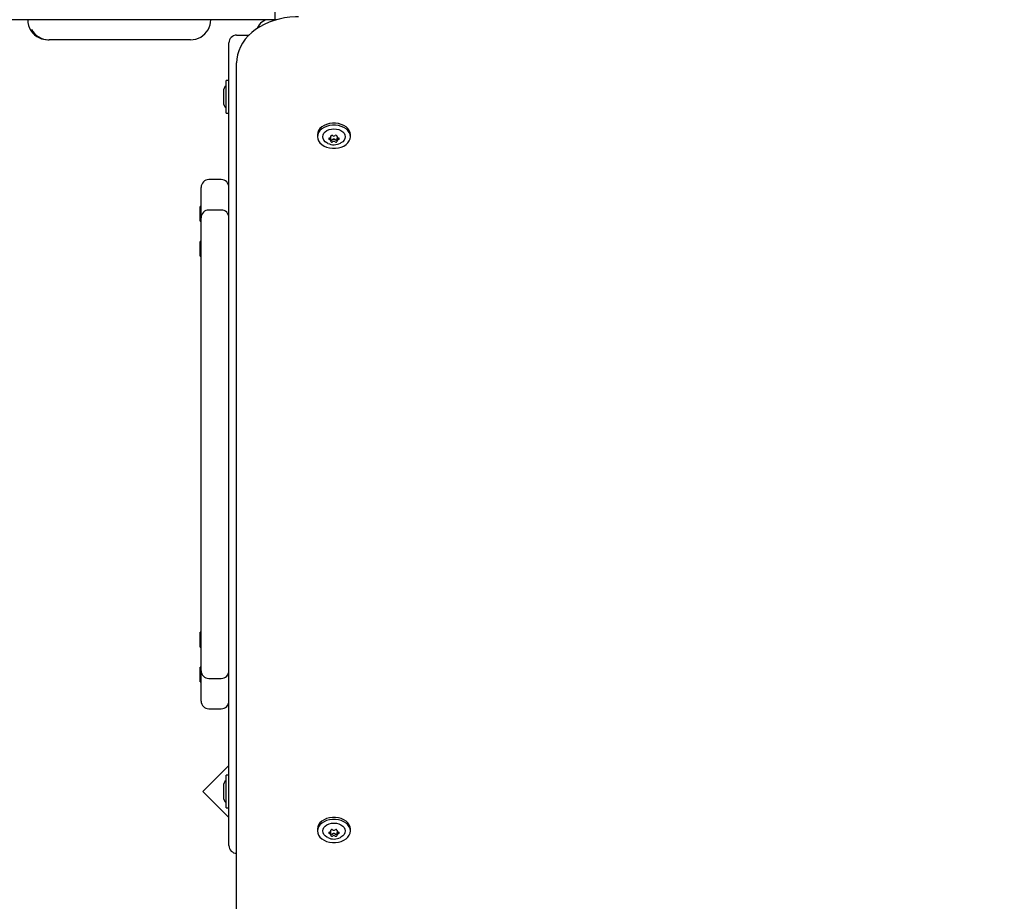
# Model space of a CAD drawing. Units: millimetres. Extents: x 1.7 to 26.2, y 4.3 to 19.2.
# Drawn here: x 16.4 to 17.1, y 9.6 to 10.2 of the extents above; entities that cross this region are included whole.
import ezdxf

# ---------------------------------------------------------------- set-up
doc = ezdxf.new("R2010")
doc.units = ezdxf.units.MM
doc.header["$LTSCALE"] = 123
doc.header["$PDSIZE"] = -1
doc.linetypes.add('SLD-Сплошная', pattern=[0])
doc.styles.get("Standard").update_dxf_attribs({"font": 'isocpeui.ttf'})
doc.dimstyles.new('ISO-25', dxfattribs={"dimtxt": 2.5, "dimasz": 2.5, "dimexe": 1.25, "dimexo": 0.625, "dimtad": 1, "dimtxsty": 'Standard', "dimcen": 2.5, "dimadec": 0, "dimazin": 0, "dimtfac": 1, "dimtmove": 0, "dimatfit": 3, "dimfxl": 1, "dimarcsym": 0})

# ---------------------------------------------------------------- blocks, each defined once
blk = doc.blocks.new('_D_19')
at = {"color": 0, "lineweight": -2, "transparency": 16777216}
for p, q in [((3.05778, 15.10929), (3.05778, 4.26688)), ((25.00678, 9.15129), (25.00678, 4.26688)), ((3.42678, 4.38988), (24.63778, 4.38988))]:
    blk.add_line(p, q, dxfattribs=at)
at = {"color": 0, "transparency": 16777216}
for points in [[(3.42678, 4.45138), (3.42678, 4.32838), (3.05778, 4.38988)], [(24.63778, 4.45138), (24.63778, 4.32838), (25.00678, 4.38988)]]:
    blk.add_solid(points, dxfattribs=at)
at = {"layer": 'Defpoints', "color": 0, "transparency": 16777216}
for p in [(3.05778, 15.10929), (25.00678, 9.15129), (25.00678, 4.38988)]:
    blk.add_point(p, dxfattribs=at)
at = {"color": 0, "transparency": 16777216, "insert": (14.03228, 4.93268), "char_height": 0.369, "attachment_point": 2}
blk.add_mtext('21,95м', dxfattribs=at)
blk = doc.blocks.new('*D23')
at = {"color": 0, "lineweight": -2, "transparency": 16777216}
for p, q in [((5.05778, 15.61029), (5.05778, 18.77215)), ((22.67856, 9.15129), (22.67856, 18.77215)), ((5.42678, 18.64915), (22.30956, 18.64915))]:
    blk.add_line(p, q, dxfattribs=at)
at = {"color": 0, "transparency": 16777216}
for points in [[(5.42678, 18.71065), (5.42678, 18.58765), (5.05778, 18.64915)], [(22.30956, 18.71065), (22.30956, 18.58765), (22.67856, 18.64915)]]:
    blk.add_solid(points, dxfattribs=at)
at = {"layer": 'Defpoints', "color": 0, "transparency": 16777216}
for p in [(22.67856, 18.64915), (5.05778, 15.61029), (22.67856, 9.15129)]:
    blk.add_point(p, dxfattribs=at)
at = {"color": 0, "transparency": 16777216, "insert": (13.86817, 18.97055), "char_height": 0.369, "attachment_point": 5}
blk.add_mtext('17,62м', dxfattribs=at)
blk = doc.blocks.new('*D24')
at = {"color": 0, "lineweight": -2, "transparency": 16777216}
for p, q in [((6.39978, 16.44729), (26.21785, 16.44729)), ((26.09485, 7.91526), (26.09485, 16.07829)), ((11.71378, 7.54626), (26.21785, 7.54626))]:
    blk.add_line(p, q, dxfattribs=at)
at = {"color": 0, "transparency": 16777216}
for points in [[(26.03335, 16.07829), (26.15635, 16.07829), (26.09485, 16.44729)], [(26.03335, 7.91526), (26.15635, 7.91526), (26.09485, 7.54626)]]:
    blk.add_solid(points, dxfattribs=at)
at = {"layer": 'Defpoints', "color": 0, "transparency": 16777216}
for p in [(6.39978, 16.44729), (26.09485, 16.44729), (11.71378, 7.54626)]:
    blk.add_point(p, dxfattribs=at)
at = {"color": 0, "transparency": 16777216, "insert": (25.77345, 11.99677), "char_height": 0.369, "attachment_point": 5, "rotation": 90}
blk.add_mtext('8,90м', dxfattribs=at)

msp = doc.modelspace()

# ---------------------------------------------------------------- linework, layer by layer
at = {"color": 7, "linetype": 'SLD-Сплошная', "lineweight": 25}
for p, q in [((16.58678, 10.19929), (15.73532, 10.19929)), ((16.59185, 10.19929), (16.58678, 10.19929)), ((16.44342, 10.18629), (16.44426, 10.18629)), ((16.53599, 10.18629), (16.44426, 10.18629)), ((16.56578, 10.18929), (16.57378, 10.18929)), ((16.56078, 10.14929), (16.56078, 10.18429)), ((16.56578, 10.16575), (16.56578, 10.17141)), ((16.56578, 9.57249), (16.56578, 10.16575)), ((16.56078, 10.15994), (16.55898, 10.15994)), ((16.55898, 10.13864), (16.55898, 10.15994)), ((16.55718, 10.15279), (16.55718, 10.14929)), ((16.55718, 10.14929), (16.55718, 10.14579)), ((16.56078, 9.69929), (16.56078, 10.14929)), ((16.55898, 10.13864), (16.56078, 10.13864)), ((16.61813, 10.12474), (16.61813, 10.12347)), ((16.62682, 10.12349), (16.62682, 10.12409)), ((16.62682, 10.12218), (16.62682, 10.12232)), ((16.62682, 10.12091), (16.62682, 10.12218)), ((16.63074, 10.12409), (16.63074, 10.12349)), ((16.63074, 10.12232), (16.63074, 10.12218)), ((16.63074, 10.12218), (16.63074, 10.12091)), ((16.63943, 10.12347), (16.63943, 10.12474)), ((16.55578, 10.09567), (16.54778, 10.09567)), ((16.54278, 10.07456), (16.54278, 10.09067)), ((16.54278, 10.07829), (16.54218, 10.07829)), ((16.54218, 10.0739), (16.54218, 10.07829)), ((16.54218, 10.06869), (16.54218, 10.0739)), ((16.54278, 10.07101), (16.54278, 10.07456)), ((16.54278, 10.07097), (16.54278, 10.07101)), ((16.54278, 10.06241), (16.54278, 10.07097)), ((16.55578, 10.07601), (16.54778, 10.07601)), ((16.54218, 10.06869), (16.54278, 10.06869)), ((16.54278, 10.03601), (16.54278, 10.06241)), ((16.54278, 10.05566), (16.54218, 10.05566)), ((16.54218, 10.05127), (16.54218, 10.05566)), ((16.54218, 10.04606), (16.54218, 10.05127)), ((16.54218, 10.04606), (16.54278, 10.04606)), ((16.54278, 9.93914), (16.54278, 10.03601)), ((16.54278, 9.90944), (16.54278, 9.93914)), ((16.54278, 9.81257), (16.54278, 9.90944)), ((16.54278, 9.78617), (16.54278, 9.81257)), ((16.54278, 9.80252), (16.54218, 9.80252)), ((16.54218, 9.7973), (16.54218, 9.80252)), ((16.54218, 9.79292), (16.54218, 9.7973)), ((16.54218, 9.79292), (16.54278, 9.79292)), ((16.54278, 9.7776), (16.54278, 9.78617)), ((16.54278, 9.77989), (16.54218, 9.77989)), ((16.54218, 9.77468), (16.54218, 9.77989)), ((16.54278, 9.77757), (16.54278, 9.7776)), ((16.54278, 9.77402), (16.54278, 9.77757)), ((16.54218, 9.77029), (16.54218, 9.77468)), ((16.54278, 9.75791), (16.54278, 9.77402)), ((16.54778, 9.77257), (16.55578, 9.77257)), ((16.54218, 9.77029), (16.54278, 9.77029)), ((16.54778, 9.75291), (16.55578, 9.75291)), ((16.56078, 9.71614), (16.54396, 9.69932)), ((16.56078, 9.70994), (16.55898, 9.70994)), ((16.55898, 9.68864), (16.55898, 9.70994)), ((16.55718, 9.70279), (16.55718, 9.69929)), ((16.54396, 9.69932), (16.56078, 9.6825)), ((16.55718, 9.69929), (16.55718, 9.69579)), ((16.56078, 9.66429), (16.56078, 9.69929)), ((16.55898, 9.68864), (16.56078, 9.68864)), ((16.61813, 9.67502), (16.61813, 9.67375)), ((16.63943, 9.67375), (16.63943, 9.67502)), ((16.62682, 9.67377), (16.62682, 9.67437)), ((16.62682, 9.67246), (16.62682, 9.6726)), ((16.62682, 9.67119), (16.62682, 9.67246)), ((16.63074, 9.67437), (16.63074, 9.67377)), ((16.63074, 9.6726), (16.63074, 9.67246)), ((16.63074, 9.67246), (16.63074, 9.67119))]:
    msp.add_line(p, q, dxfattribs=at)
at = {"color": 7, "linetype": 'SLD-Сплошная', "lineweight": 25, "flags": 128}
for points in [[(16.60578, 10.20116), (16.60386, 10.20113), (16.6003, 10.20088), (16.59679, 10.20041), (16.59334, 10.1997), (16.58999, 10.19877), (16.58676, 10.19762), (16.58367, 10.19625), (16.58075, 10.19468), (16.57803, 10.19291), (16.57554, 10.19096), (16.57328, 10.18884), (16.5713, 10.18657), (16.5696, 10.18418), (16.5682, 10.18167), (16.56712, 10.17909), (16.56635, 10.17645), (16.56591, 10.17379), (16.56578, 10.17141)], [(16.63943, 10.12474), (16.63925, 10.12613), (16.63871, 10.12746), (16.63784, 10.12871), (16.63665, 10.12982), (16.6352, 10.13075), (16.63353, 10.13148), (16.6317, 10.13199), (16.62976, 10.13224), (16.6278, 10.13224), (16.62587, 10.13199), (16.62403, 10.13148), (16.62236, 10.13075), (16.62091, 10.12982), (16.61973, 10.12871), (16.61885, 10.12746), (16.61831, 10.12613), (16.61813, 10.12474), (16.61813, 10.12474)], [(16.63943, 10.12347), (16.63925, 10.12485), (16.63871, 10.12619), (16.63784, 10.12743), (16.63665, 10.12854), (16.6352, 10.12948), (16.63353, 10.13021), (16.6317, 10.13071), (16.62976, 10.13097), (16.6278, 10.13097), (16.62587, 10.13071), (16.62403, 10.13021), (16.62236, 10.12948), (16.62091, 10.12854), (16.61973, 10.12743), (16.61885, 10.12619), (16.61831, 10.12485), (16.61813, 10.12347), (16.61831, 10.12209), (16.61885, 10.12075), (16.61973, 10.11951), (16.62091, 10.1184), (16.62236, 10.11746), (16.62403, 10.11673), (16.62587, 10.11623), (16.6278, 10.11597), (16.62976, 10.11597), (16.6317, 10.11623), (16.63353, 10.11673), (16.6352, 10.11746), (16.63665, 10.1184), (16.63784, 10.11951), (16.63871, 10.12075), (16.63925, 10.12209), (16.63943, 10.12347)], [(16.62481, 10.11918), (16.62426, 10.11946), (16.62311, 10.12027), (16.62225, 10.12125), (16.62171, 10.12233), (16.62153, 10.12347), (16.62171, 10.12461), (16.62225, 10.12569), (16.62311, 10.12667), (16.62426, 10.12748), (16.62564, 10.12809), (16.62717, 10.12847), (16.62878, 10.1286)], [(16.62878, 10.1286), (16.6304, 10.12847), (16.63193, 10.12809), (16.6333, 10.12748), (16.63445, 10.12667), (16.63531, 10.12569), (16.63585, 10.12461), (16.63603, 10.12347), (16.63585, 10.12233), (16.63531, 10.12125), (16.63445, 10.12027), (16.6333, 10.11946), (16.633, 10.1193)], [(16.63943, 9.67502), (16.63925, 9.67641), (16.63871, 9.67774), (16.63784, 9.67899), (16.63665, 9.6801), (16.6352, 9.68103), (16.63353, 9.68176), (16.6317, 9.68227), (16.62976, 9.68252), (16.6278, 9.68252), (16.62587, 9.68227), (16.62403, 9.68176), (16.62236, 9.68103), (16.62091, 9.6801), (16.61973, 9.67899), (16.61885, 9.67774), (16.61831, 9.67641), (16.61813, 9.67502), (16.61813, 9.67502)], [(16.63943, 9.67375), (16.63925, 9.67513), (16.63871, 9.67647), (16.63784, 9.67771), (16.63665, 9.67882), (16.6352, 9.67976), (16.63353, 9.68049), (16.6317, 9.68099), (16.62976, 9.68125), (16.6278, 9.68125), (16.62587, 9.68099), (16.62403, 9.68049), (16.62236, 9.67976), (16.62091, 9.67882), (16.61973, 9.67771), (16.61885, 9.67647), (16.61831, 9.67513), (16.61813, 9.67375), (16.61831, 9.67237), (16.61885, 9.67103), (16.61973, 9.66979), (16.62091, 9.66868), (16.62236, 9.66774), (16.62403, 9.66701), (16.62587, 9.66651), (16.6278, 9.66625), (16.62976, 9.66625), (16.6317, 9.66651), (16.63353, 9.66701), (16.6352, 9.66774), (16.63665, 9.66868), (16.63784, 9.66979), (16.63871, 9.67103), (16.63925, 9.67237), (16.63943, 9.67375)], [(16.62481, 9.66946), (16.62426, 9.66974), (16.62311, 9.67055), (16.62225, 9.67153), (16.62171, 9.67261), (16.62153, 9.67375), (16.62171, 9.67489), (16.62225, 9.67597), (16.62311, 9.67695), (16.62426, 9.67776), (16.62564, 9.67837), (16.62717, 9.67875), (16.62878, 9.67888)], [(16.62878, 9.67888), (16.6304, 9.67875), (16.63193, 9.67837), (16.6333, 9.67776), (16.63445, 9.67695), (16.63531, 9.67597), (16.63585, 9.67489), (16.63603, 9.67375), (16.63585, 9.67261), (16.63531, 9.67153), (16.63445, 9.67055), (16.6333, 9.66974), (16.633, 9.66958)]]:
    msp.add_lwpolyline(points, dxfattribs=at)
at = {"color": 7, "linetype": 'SLD-Сплошная', "lineweight": 25}
for centre, radius, start, end in [((16.49418, 10.20275), 0.09662, 357.94478, 0.91034), ((16.4433, 10.19923), 0.01285, 179.73556, 245.56849), ((16.53613, 10.19923), 0.01284, 299.69224, 0.2785), ((16.58678, 10.19129), 0.008, 90, 162.09214), ((16.44427, 10.19925), 0.01296, 207.88203, 269.95268), ((16.44342, 10.19922), 0.01293, 245.09602, 269.99664), ((16.53609, 10.19865), 0.01236, 269.54825, 301.1782), ((16.56578, 10.18429), 0.005, 90, 180), ((16.56199, 10.15279), 0.00481, 128.71799, 180), ((16.56199, 10.14579), 0.00481, 180, 231.28201), ((16.62587, 10.1222), 0.000468, 86.74555, 273.25445), ((16.62592, 10.12353), 0.000867, 268.58428, 12.95268), ((16.62592, 10.12086), 0.000867, 347.04732, 91.41572), ((16.62604, 10.12214), 0.000775, 3.33347, 64.16916), ((16.62607, 10.12229), 0.000745, 2.79394, 56.11865), ((16.62744, 10.12373), 0.000669, 44.5254, 179.88991), ((16.62743, 10.12228), 0.000823, 222.32606, 306.36648), ((16.62743, 10.12214), 0.000823, 222.32606, 306.36648), ((16.62878, 10.12547), 0.00154, 235.73182, 304.26818), ((16.62878, 10.12034), 0.00154, 55.73182, 124.26818), ((16.62878, 10.1202), 0.00154, 55.73182, 124.26818), ((16.63012, 10.12373), 0.000669, 0.11009, 135.4746), ((16.63013, 10.12228), 0.000823, 233.63352, 317.67394), ((16.63013, 10.12214), 0.000823, 233.63352, 317.67394), ((16.6315, 10.12228), 0.000763, 123.22676, 176.58987), ((16.63153, 10.12213), 0.000792, 115.89135, 176.01029), ((16.63153, 10.12213), 0.00079, 116.44325, 176.05412), ((16.63164, 10.12353), 0.000867, 167.04732, 271.41572), ((16.63164, 10.12086), 0.000867, 88.58428, 192.95268), ((16.63169, 10.1222), 0.000468, 266.74555, 93.25445), ((16.62878, 10.12716), 0.00889, 243.87272, 298.13004), ((16.62744, 10.12067), 0.000669, 180.11009, 315.4746), ((16.62878, 10.11893), 0.00154, 55.73182, 124.26818), ((16.63012, 10.12067), 0.000669, 224.5254, 359.88991), ((16.54778, 10.09067), 0.005, 90, 180), ((16.55578, 10.09067), 0.005, 0, 90), ((16.54778, 10.07101), 0.005, 90, 180), ((16.55578, 10.07101), 0.005, 0, 90), ((16.54778, 9.77757), 0.005, 180, 270), ((16.55578, 9.77757), 0.005, 270, 0), ((16.54778, 9.75791), 0.005, 180, 270), ((16.55578, 9.75791), 0.005, 270, 0), ((16.56199, 9.70279), 0.00481, 128.71799, 180), ((16.56199, 9.69579), 0.00481, 180, 231.28201), ((16.62744, 9.67401), 0.000669, 44.5254, 179.88991), ((16.63012, 9.67401), 0.000669, 0.11009, 135.4746), ((16.62878, 9.67744), 0.00889, 243.87272, 298.13004), ((16.62587, 9.67248), 0.000468, 86.74555, 273.25445), ((16.62592, 9.67381), 0.000867, 268.58428, 12.95268), ((16.62592, 9.67114), 0.000867, 347.04732, 91.41572), ((16.62604, 9.67242), 0.000777, 3.35584, 64.50006), ((16.62604, 9.67242), 0.000775, 3.33347, 64.16916), ((16.62607, 9.67257), 0.000745, 2.79394, 56.11865), ((16.62744, 9.67095), 0.000669, 180.11009, 315.4746), ((16.62743, 9.67256), 0.000823, 222.32606, 306.36648), ((16.62743, 9.67242), 0.000823, 222.32606, 306.36648), ((16.62878, 9.67575), 0.00154, 235.73182, 304.26818), ((16.62878, 9.67062), 0.00154, 55.73182, 124.26818), ((16.62878, 9.67048), 0.00154, 55.73182, 124.26818), ((16.62878, 9.66921), 0.00154, 55.73182, 124.26818), ((16.63013, 9.67256), 0.000823, 233.63352, 317.67394), ((16.63013, 9.67242), 0.000823, 233.63352, 317.67394), ((16.63012, 9.67095), 0.000669, 224.5254, 359.88991), ((16.6315, 9.67256), 0.000763, 123.22676, 176.58987), ((16.63153, 9.67241), 0.000792, 115.89135, 176.01029), ((16.63164, 9.67381), 0.000867, 167.04732, 271.41572), ((16.63164, 9.67114), 0.000867, 88.58428, 192.95268), ((16.63169, 9.67248), 0.000468, 266.74555, 93.25445), ((16.56578, 9.66429), 0.005, 180, 270)]:
    msp.add_arc(centre, radius, start, end, dxfattribs=at)

# ---------------------------------------------------------------- dimensions: what is measured, and where the dimension line sits
dim = msp.add_linear_dim(base=(22.67856, 18.64915), p1=(5.05778, 15.61029), p2=(22.67856, 9.15129), dimstyle='ISO-25', override={"dimtxt": 0.369, "dimasz": 0.369, "dimexe": 0.123, "dimexo": 0, "dimgap": 0.1, "dimzin": 1, "dimpost": 'м', "dimtdec": 3, "dimtzin": 1})
dim.commit()
dim.dimension.update_dxf_attribs({"geometry": '*D23', "text_midpoint": (13.86817, 18.97055)})
dim = msp.add_linear_dim(base=(26.09485, 16.44729), p1=(11.71378, 7.54626), p2=(6.39978, 16.44729), angle=90, dimstyle='ISO-25', override={"dimtxt": 0.369, "dimasz": 0.369, "dimexe": 0.123, "dimexo": 0, "dimgap": 0.1, "dimzin": 1, "dimpost": 'м', "dimtdec": 3, "dimtzin": 1})
dim.commit()
dim.dimension.update_dxf_attribs({"geometry": '*D24', "text_midpoint": (25.77345, 11.99677)})
at = {"color": 251, "true_color": 0x636466}
dim = msp.add_linear_dim(base=(25.00678, 4.38988), p1=(3.05778, 15.10929), p2=(25.00678, 9.15129), dimstyle='ISO-25', override={"dimtxt": 0.369, "dimasz": 0.369, "dimexe": 0.123, "dimexo": 0, "dimgap": 0.1, "dimzin": 1, "dimpost": 'м', "dimtdec": 3, "dimtzin": 1}, dxfattribs=at)
dim.commit()
dim.dimension.update_dxf_attribs({"geometry": '_D_19', "text_midpoint": (14.03228, 4.38988), "dimtype": 160})

doc.saveas('drawing.dxf')
